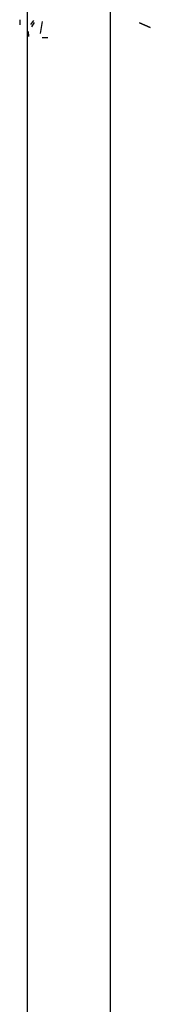
# Model space of a CAD drawing. Units: inches. Extents: x -376 to 124, y -379 to -101.
# Drawn here: x -306 to -305, y -186 to -177 of the extents above; entities that cross this region are included whole.
import ezdxf

# ---------------------------------------------------------------- set-up
doc = ezdxf.new("R2010")
doc.units = ezdxf.units.IN
doc.header["$MEASUREMENT"] = 0
doc.linetypes.add('CONTINUA', pattern=[0])
doc.layers.add('Vegetación', color=3, linetype='CONTINUA')

# ---------------------------------------------------------------- blocks, each defined once
blk = doc.blocks.new('octagon')
at = {"ltscale": 3}
blk.add_line((0, 0), (0, -16.7), dxfattribs=at)
blk = doc.blocks.new('tree')
at = {"layer": 'Vegetación'}
for p, q in [((1.7236, -3.1052), (1.7235, -3.1138)), ((1.7466, -3.1065), (1.7414, -3.1132)), ((1.7435, -3.1172), (1.7482, -3.1097)), ((1.7612, -3.1082), (1.7577, -3.1282)), ((1.9239, -3.1103), (1.9417, -3.1182)), ((1.9417, -3.1182), (1.9239, -3.1103)), ((1.7377, -3.1248), (1.738, -3.1332)), ((1.7612, -3.135), (1.7703, -3.1349))]:
    blk.add_line(p, q, dxfattribs=at)

msp = doc.modelspace()

# ---------------------------------------------------------------- block references
at = {"xscale": 5.404255915259569, "yscale": 5.404255915259569, "zscale": 5.404255915259679}
msp.add_blockref('tree', (-315.679, -160.1626), dxfattribs=at)
at = {"lineweight": 0, "xscale": -1, "rotation": 180}
msp.add_blockref('octagon', (-306.2961, -192.5976), dxfattribs=at)
at = {"lineweight": 0, "rotation": 180}
msp.add_blockref('octagon', (-305.5461, -192.5976), dxfattribs=at)

doc.saveas('drawing.dxf')
